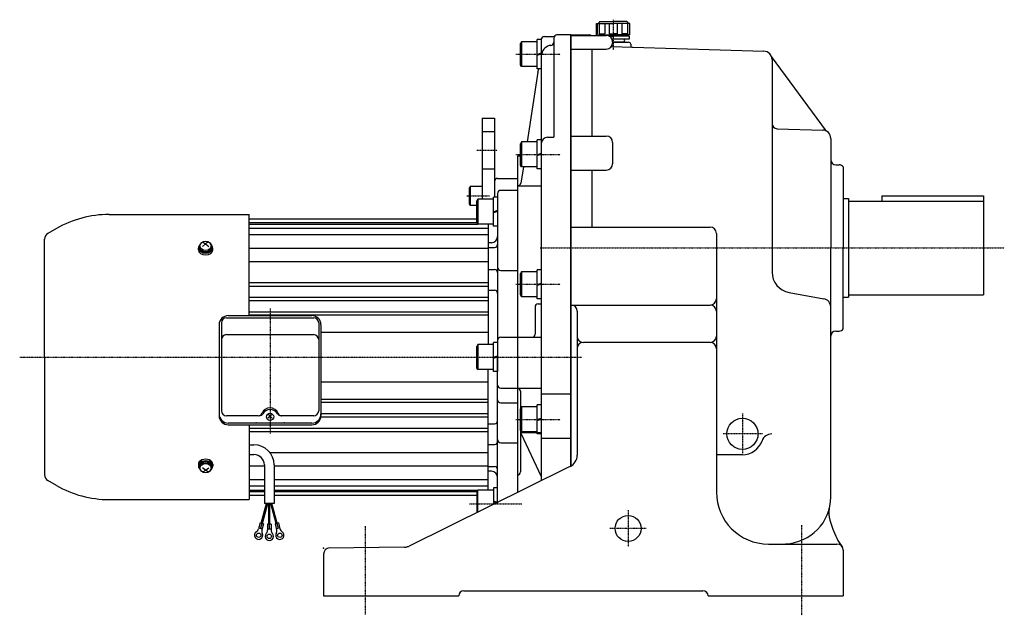
# Model space of a CAD drawing. Extents: x -882 to 718, y -644 to 588.
# Drawn here: x -882 to 65, y -644 to -70 of the extents above; entities that cross this region are included whole.
import ezdxf

# ---------------------------------------------------------------- set-up
doc = ezdxf.new("R2010")
doc.units = 0
doc.header["$MEASUREMENT"] = 0
doc.linetypes.add('CENTER', pattern=[1, 0.5, -0.25, 0, -0.25])
doc.linetypes.add('DASHED', pattern=[0.75, 0.5, -0.25])
doc.layers.get('0').update_dxf_attribs({"color": 3})

# ---------------------------------------------------------------- blocks, each defined once
blk = doc.blocks.new('B6')
at = {"linetype": 'Continuous', "lineweight": -3}
for p, q in [((-19.999962, -10.268356), (-19.999977, 10.267579)), ((-18.999981, 11.999997), (-19.999966, 10.267576)), ((-4, 12), (-18.999985, 12)), ((-18.999985, 12), (-18.999985, -12)), ((-4, -14), (-4, 14)), ((0, 14), (-4, 14)), ((0, 14), (0, -14)), ((-4, -0.222603), (0.000001, 1.233275)), ((0.000001, 0.182041), (-3.999999, -1.273837)), ((-18.999973, -12), (-19.999958, -10.268356)), ((-4, -12), (-18.999969, -12)), ((0, -14), (-4, -14))]:
    blk.add_line(p, q, dxfattribs=at)
blk.add_point((0, 0), dxfattribs=at)
blk = doc.blocks.new('B1')
at = {"linetype": 'Continuous', "lineweight": -3}
for p, q in [((-19.999962, -10.268356), (-19.999977, 10.267579)), ((-18.999981, 11.999997), (-19.999966, 10.267576)), ((-4, 12), (-18.999985, 12)), ((-18.999985, 12), (-18.999985, -12)), ((-4, -14), (-4, 14)), ((0, 14), (-4, 14)), ((0, 14), (0, -14)), ((-4, -0.222603), (0.000001, 1.233275)), ((0.000001, 0.182041), (-3.999999, -1.273837)), ((-18.999973, -12), (-19.999958, -10.268356)), ((-4, -12), (-18.999969, -12)), ((0, -14), (-4, -14))]:
    blk.add_line(p, q, dxfattribs=at)
blk.add_point((0, 0), dxfattribs=at)
blk = doc.blocks.new('B2')
at = {"linetype": 'Continuous', "lineweight": -3}
for p, q in [((-19.999962, -10.268356), (-19.999977, 10.267579)), ((-18.999981, 11.999997), (-19.999966, 10.267576)), ((-4, 12), (-18.999985, 12)), ((-18.999985, 12), (-18.999985, -12)), ((-4, -14), (-4, 14)), ((0, 14), (-4, 14)), ((0, 14), (0, -14)), ((-4, -0.222603), (0.000001, 1.233275)), ((0.000001, 0.182041), (-3.999999, -1.273837)), ((-18.999973, -12), (-19.999958, -10.268356)), ((-4, -12), (-18.999969, -12)), ((0, -14), (-4, -14))]:
    blk.add_line(p, q, dxfattribs=at)
blk.add_point((0, 0), dxfattribs=at)
blk = doc.blocks.new('B3')
at = {"linetype": 'Continuous', "lineweight": -3}
for p, q in [((-19.999962, -10.268356), (-19.999977, 10.267579)), ((-18.999981, 11.999997), (-19.999966, 10.267576)), ((-4, 12), (-18.999985, 12)), ((-18.999985, 12), (-18.999985, -12)), ((-4, -14), (-4, 14)), ((0, 14), (-4, 14)), ((0, 14), (0, -14)), ((-4, -0.222603), (0.000001, 1.233275)), ((0.000001, 0.182041), (-3.999999, -1.273837)), ((-18.999973, -12), (-19.999958, -10.268356)), ((-4, -12), (-18.999969, -12)), ((0, -14), (-4, -14))]:
    blk.add_line(p, q, dxfattribs=at)
blk.add_point((0, 0), dxfattribs=at)
blk = doc.blocks.new('B4')
at = {"linetype": 'Continuous', "lineweight": -3}
for p, q in [((-19.999962, -10.268356), (-19.999977, 10.267579)), ((-18.999981, 11.999997), (-19.999966, 10.267576)), ((-4, 12), (-18.999985, 12)), ((-18.999985, 12), (-18.999985, -12)), ((-4, -14), (-4, 14)), ((0, 14), (-4, 14)), ((0, 14), (0, -14)), ((-4, -0.222603), (0.000001, 1.233275)), ((0.000001, 0.182041), (-3.999999, -1.273837)), ((-18.999973, -12), (-19.999958, -10.268356)), ((-4, -12), (-18.999969, -12)), ((0, -14), (-4, -14))]:
    blk.add_line(p, q, dxfattribs=at)
blk.add_point((0, 0), dxfattribs=at)
blk = doc.blocks.new('B5')
at = {"linetype": 'Continuous', "lineweight": -3}
for p, q in [((-19.999962, -10.268356), (-19.999977, 10.267579)), ((-18.999981, 11.999997), (-19.999966, 10.267576)), ((-4, 12), (-18.999985, 12)), ((-18.999985, 12), (-18.999985, -12)), ((-4, -14), (-4, 14)), ((0, 14), (-4, 14)), ((0, 14), (0, -14)), ((-4, -0.222603), (0.000001, 1.233275)), ((0.000001, 0.182041), (-3.999999, -1.273837)), ((-18.999973, -12), (-19.999958, -10.268356)), ((-4, -12), (-18.999969, -12)), ((0, -14), (-4, -14))]:
    blk.add_line(p, q, dxfattribs=at)
blk.add_point((0, 0), dxfattribs=at)

msp = doc.modelspace()

# ---------------------------------------------------------------- linework, layer by layer
at = {"linetype": 'Continuous', "lineweight": -3}
for p, q in [((-327.184319, -84.944306), (-327.184319, -73.944306)), ((-327.184319, -84.944306), (-327.184319, -73.944306)), ((-327.184319, -73.944306), (-311.184319, -73.944306)), ((-326.700986, -73.944306), (-326.700986, -83.944306)), ((-324.184319, -71.944306), (-325.684319, -73.944306)), ((-324.184319, -71.944306), (-325.684319, -73.944306)), ((-324.916065, -73.944306), (-324.916065, -83.944306)), ((-324.184319, -71.944306), (-311.184319, -71.944306)), ((-319.396453, -73.944306), (-319.396453, -83.944306)), ((-315.087274, -73.944306), (-315.087274, -83.944306)), ((-298.184319, -71.944306), (-311.184319, -71.944306)), ((-295.184319, -73.944306), (-311.184319, -73.944306)), ((-307.281364, -73.944306), (-307.281364, -83.944306)), ((-302.972184, -73.944306), (-302.972184, -83.944306)), ((-298.184319, -71.944306), (-296.684319, -73.944306)), ((-298.184319, -71.944306), (-296.684319, -73.944306)), ((-297.452573, -73.944306), (-297.452573, -83.944306)), ((-295.667652, -73.944306), (-295.667652, -83.944306)), ((-295.184319, -84.944306), (-295.184319, -73.944306)), ((-295.184319, -84.944306), (-295.184319, -73.944306)), ((-351.934319, -84.944306), (-365.434319, -84.944306)), ((-352.434319, -84.944306), (-352.434319, -500.154659)), ((-351.934319, -84.944306), (-351.934319, -499.90952)), ((-351.934319, -84.944306), (-333.934319, -84.944306)), ((-327.184319, -83.944306), (-326.700986, -83.944306)), ((-327.184319, -84.944306), (-311.184319, -84.944306)), ((-324.916065, -83.944306), (-319.396453, -83.944306)), ((-324.184319, -85.444306), (-324.184319, -84.944306)), ((-315.087274, -83.944306), (-311.184319, -83.944306)), ((-307.281364, -83.944306), (-311.184319, -83.944306)), ((-295.184319, -84.944306), (-311.184319, -84.944306)), ((-297.452573, -83.944306), (-302.972184, -83.944306)), ((-298.184319, -85.944306), (-298.184319, -84.944306)), ((-295.184319, -83.944306), (-295.667652, -83.944306)), ((-380.434319, -89.444306), (-380.434319, -105.291912)), ((-377.434319, -86.444306), (-368.032395, -86.444306)), ((-368.434319, -87.944306), (-368.434319, -183.352852)), ((-351.934319, -85.444306), (-317.934319, -85.444306)), ((-315.536403, -85.944306), (-311.184319, -85.944306)), ((-312.479963, -88.944306), (-311.184319, -88.944306)), ((-301.684319, -91.944306), (-311.955188, -91.944306)), ((-311.955188, -91.944306), (-296.434319, -91.944306)), ((-311.934319, -91.444306), (-311.934319, -92.506758)), ((-295.934319, -85.944306), (-311.184319, -85.944306)), ((-295.934319, -88.944306), (-311.184319, -88.944306)), ((-295.934319, -85.944306), (-295.934319, -88.944306)), ((-294.434319, -93.944306), (-294.434319, -94.823469)), ((-351.934319, -98.506758), (-317.934319, -98.506758)), ((-331.934319, -98.506758), (-331.934319, -182.351723)), ((-313.205342, -96.199559), (-292.494454, -96.822565)), ((-292.494454, -96.822565), (-166.193779, -100.606787)), ((-380.434319, -105.291912), (-380.434319, -189.352852)), ((-105.934319, -177.553857), (-158.931601, -105.82662)), ((-158.434319, -108.603169), (-158.434319, -167.181336)), ((-383.66255, -120.832441), (-393.971678, -187.944306)), ((-383.634465, -120.676998), (-382.962055, -117.444306)), ((-437.434319, -164.944306), (-425.434319, -164.944306)), ((-437.434319, -164.944306), (-437.434319, -242.944306)), ((-425.434319, -164.944306), (-425.434319, -240.944306)), ((-158.434319, -167.181336), (-158.434319, -313.111675)), ((-153.584656, -175.150351), (-109.693779, -176.485677)), ((-380.434319, -189.352852), (-380.434319, -394.944306)), ((-374.434319, -183.352852), (-368.434319, -183.352852)), ((-351.934319, -182.351723), (-317.934319, -182.351723)), ((-311.934319, -188.351723), (-311.934319, -209.018764)), ((-101.934319, -184.48206), (-101.934319, -204.944306)), ((-403.434319, -201.444306), (-403.434319, -525.360939)), ((-403.434319, -201.444306), (-400.434287, -201.444306)), ((-101.934319, -204.944306), (-101.934319, -289.944306)), ((-403.434319, -217.340443), (-403.434319, -394.944306)), ((-397.658344, -211.944306), (-400.043454, -227.47124)), ((-352.434319, -214.944306), (-352.434319, -230.444306)), ((-351.934319, -215.018764), (-317.934319, -215.018764)), ((-331.934319, -215.018764), (-331.934319, -269.944306)), ((-96.934319, -209.944306), (-93.934319, -209.944306)), ((-89.934319, -211.944306), (-89.934319, -289.944306)), ((-422.434319, -222.944306), (-403.434319, -222.944306)), ((-403.434319, -221.746186), (-403.434319, -290.944306)), ((-448.734295, -230.944308), (-449.434292, -232.156967)), ((-449.434277, -247.732041), (-449.434292, -232.156966)), ((-448.734295, -230.944306), (-448.734295, -248.944306)), ((-437.434319, -230.944306), (-448.734295, -230.944306)), ((-437.434319, -235.944306), (-437.434319, -242.944306)), ((-403.434319, -234.560291), (-419.434319, -234.560291)), ((-403.008674, -230.015749), (-380.434319, -230.015749)), ((-352.434319, -230.444306), (-352.434319, -349.444306)), ((-422.434319, -237.560291), (-422.434319, -394.944306)), ((-89.934319, -242.444306), (-84.934319, -242.444306)), ((-84.934319, -242.444306), (-84.934319, -337.444306)), ((-84.934319, -244.944306), (45.065681, -244.944306)), ((-52.934319, -239.944306), (45.065681, -239.944306)), ((-52.934319, -239.944306), (-52.934319, -244.944306)), ((45.065681, -239.944306), (45.065681, -334.944306)), ((-448.73428, -248.944307), (-449.434277, -247.732044)), ((-442.434289, -248.944306), (-448.73428, -248.944306)), ((-796.317861, -257.744306), (-661.434319, -257.744306)), ((-661.434319, -355.102379), (-661.434319, -257.744306)), ((-661.434319, -261.944306), (-442.434283, -261.944306)), ((-846.917861, -271.302535), (-855.334319, -276.161779)), ((-661.434319, -265.444306), (-442.300508, -265.444306)), ((-661.434319, -266.944306), (-441.434304, -266.944306)), ((-661.434319, -270.944306), (-431.434319, -270.944306)), ((-431.434319, -266.944306), (-431.434319, -382.944306)), ((-351.934319, -269.944306), (-217.934319, -269.944306)), ((-858.434319, -394.944306), (-858.434319, -281.531137)), ((-706.341492, -284.217019), (-703.434319, -286.049861)), ((-700.527145, -284.217019), (-703.434319, -286.049861)), ((-661.434319, -276.944306), (-431.434319, -276.944306)), ((-211.934319, -275.944306), (-211.934319, -524.944306)), ((-710.434319, -291.683858), (-710.434319, -290.042502)), ((-709.684319, -289.938949), (-709.684319, -288.807578)), ((-703.434319, -286.049861), (-706.434319, -288.401136)), ((-703.434319, -286.049861), (-700.434319, -288.401136)), ((-697.184319, -289.938949), (-697.184319, -288.807578)), ((-696.434319, -291.683858), (-696.434319, -290.042502)), ((-661.434319, -290.236806), (-431.434319, -290.236806)), ((-428.434319, -284.944034), (-431.434319, -284.944034)), ((-431.434319, -284.944034), (-431.434319, -382.944306)), ((-431.434319, -289.469374), (-425.434319, -289.469374)), ((-101.934319, -374.944306), (-101.934319, -289.944306)), ((-89.934319, -367.944306), (-89.934319, -289.944306)), ((-661.434319, -302.964728), (-431.434319, -302.964728)), ((-431.434319, -310.682578), (-425.434319, -310.682578)), ((-419.434319, -311.536039), (-403.434319, -311.536039)), ((-403.434319, -314.944306), (-403.434319, -394.944306)), ((-661.434319, -323.364365), (-431.434319, -323.364365)), ((-661.434319, -326.601092), (-431.434319, -326.601092)), ((-431.434319, -330.683875), (-425.434319, -330.683875)), ((-403.434319, -326.444306), (-403.434319, -344.640458)), ((-661.434319, -337.301534), (-431.434319, -337.301534)), ((-661.434319, -340.520948), (-431.434319, -340.520948)), ((-141.907282, -332.80783), (-108.545133, -338.778641)), ((-89.934319, -337.444306), (-84.934319, -337.444306)), ((-84.934319, -334.944306), (45.065681, -334.944306)), ((-386.434319, -346.878539), (-386.434319, -372.944306)), ((-383.434319, -343.878539), (-380.434319, -343.878539)), ((-352.434319, -349.444306), (-352.434319, -369.944306)), ((-351.934319, -344.944306), (-217.934319, -344.944306)), ((-683.434319, -357.179682), (-599.434319, -357.179682)), ((-681.634319, -355.102379), (-601.234319, -355.102379)), ((-661.434319, -351.499694), (-431.434319, -351.499694)), ((-661.434319, -354.353327), (-431.434319, -354.353327)), ((-345.934319, -350.944306), (-345.934319, -489.489295)), ((-690.434319, -363.902379), (-690.434319, -451.343597)), ((-688.234319, -361.979682), (-688.234319, -446.668663)), ((-594.634319, -361.979682), (-594.634319, -446.668663)), ((-592.434319, -363.902379), (-592.434319, -451.343597)), ((-683.434319, -373.416416), (-599.434319, -373.416416)), ((-592.434319, -370.944306), (-431.434319, -370.944306)), ((-419.434319, -375.944306), (-403.434319, -375.944306)), ((-403.434319, -375.944306), (-380.434319, -375.944306)), ((-101.934319, -529.667084), (-101.934319, -374.944306)), ((-96.934319, -369.944306), (-93.934319, -369.944306)), ((-217.934319, -380.944306), (-339.934319, -380.944306)), ((-858.434319, -394.944306), (-858.434319, -508.357475)), ((-422.434319, -534.750783), (-422.434319, -394.944306)), ((-403.434319, -394.944306), (-403.434319, -496.013737)), ((-403.434319, -394.944306), (-403.434319, -410.944306)), ((-380.434319, -394.944306), (-380.434319, -513.994286)), ((-431.434319, -494.71752), (-431.434319, -406.944306)), ((-431.434319, -522.944306), (-431.434319, -406.944306)), ((-592.434319, -418.944306), (-431.434319, -418.944306)), ((-419.434319, -424.944306), (-403.434319, -424.944306)), ((-403.434319, -424.944306), (-380.434319, -424.944306)), ((-592.434319, -435.535284), (-431.434319, -435.535284)), ((-403.434319, -434.944306), (-403.434319, -480.896715)), ((-400.434319, -427.944306), (-400.434319, -505.540524)), ((-380.434319, -430.491267), (-352.434319, -430.491267)), ((-592.434319, -438.388917), (-431.434319, -438.388917)), ((-419.434319, -439.103605), (-403.434319, -439.103605)), ((-652.752105, -451.468663), (-683.434319, -451.468663)), ((-641.434319, -451.729101), (-643.434319, -450.011589)), ((-641.434319, -451.729101), (-643.434319, -453.63682)), ((-639.434319, -450.011589), (-641.434319, -451.729101)), ((-639.434319, -453.63682), (-641.434319, -451.729101)), ((-599.434319, -451.468663), (-630.880666, -451.468663)), ((-592.522617, -452.587077), (-431.434319, -452.587077)), ((-592.434319, -449.367664), (-431.434319, -449.367664)), ((-601.234319, -458.537647), (-681.634319, -458.537647)), ((-681.634319, -460.143597), (-601.234319, -460.143597)), ((-661.434319, -460.143597), (-661.434319, -532.144306)), ((-661.434319, -463.287519), (-431.434319, -463.287519)), ((-431.434319, -459.204736), (-425.434319, -459.204736)), ((-661.434319, -466.524246), (-431.434319, -466.524246)), ((-400.434319, -467.613861), (-380.434319, -467.613861)), ((-400.145084, -468.223918), (-380.434319, -509.798045)), ((-380.434319, -473.034718), (-352.434319, -473.034718)), ((-661.434319, -479.471101), (-656.907714, -479.471101)), ((-431.434319, -479.206034), (-425.434319, -479.206034)), ((-419.434319, -477.481983), (-403.434319, -477.481983)), ((-661.434319, -488.871101), (-656.907714, -488.871101)), ((-641.622951, -486.923883), (-431.434319, -486.923883)), ((-186.934319, -488.944306), (-211.934319, -488.944306)), ((-710.434319, -498.204753), (-710.434319, -499.846109)), ((-709.684319, -499.949663), (-709.684319, -501.081034)), ((-703.434319, -503.83875), (-706.434319, -501.487475)), ((-703.434319, -503.83875), (-700.434319, -501.487475)), ((-697.184319, -499.949663), (-697.184319, -501.081034)), ((-696.434319, -498.204753), (-696.434319, -499.846109)), ((-661.434319, -499.651805), (-646.907714, -499.651805)), ((-646.907714, -498.871101), (-646.907714, -535.780657)), ((-637.507714, -498.871101), (-637.507714, -535.780657)), ((-637.507714, -499.651805), (-431.434319, -499.651805)), ((-354.934319, -501.392127), (-507.62936, -576.85437)), ((-431.434319, -500.419237), (-425.434319, -500.419237)), ((-352.617711, -500.247253), (-354.934319, -501.392127)), ((-706.341492, -505.671593), (-703.434319, -503.83875)), ((-700.527145, -505.671593), (-703.434319, -503.83875)), ((-428.434319, -504.944577), (-431.434319, -504.944577)), ((-846.917861, -518.586077), (-855.334319, -513.726832)), ((-661.434319, -512.944306), (-646.907714, -512.944306)), ((-661.434319, -518.944306), (-646.907714, -518.944306)), ((-637.507714, -512.944306), (-431.434319, -512.944306)), ((-637.507714, -518.944306), (-431.434319, -518.944306)), ((-422.434319, -520.944306), (-426.434319, -520.944306)), ((-426.434319, -520.944306), (-426.434319, -536.727592)), ((-661.434319, -522.944306), (-646.907714, -522.944306)), ((-661.434319, -524.444306), (-646.907714, -524.444306)), ((-661.434319, -527.944306), (-646.907714, -527.944306)), ((-637.507714, -522.944306), (-441.434304, -522.944306)), ((-637.507714, -524.444306), (-442.434281, -524.444306)), ((-637.507714, -527.944306), (-442.434283, -527.944306)), ((-442.434281, -524.67595), (-442.434296, -544.634818)), ((-441.434292, -522.944306), (-442.434277, -524.675949)), ((-441.434304, -544.14062), (-441.434304, -522.944306)), ((-426.434319, -522.944306), (-441.434288, -522.944306)), ((-796.317861, -532.144306), (-661.434319, -532.144306)), ((-649.914571, -554.953901), (-644.777116, -535.780657)), ((-648.852053, -555.238602), (-643.638312, -535.780657)), ((-637.507714, -535.780657), (-646.907714, -535.780657)), ((-642.757714, -555.777632), (-642.757714, -535.780657)), ((-641.657714, -555.777632), (-641.657714, -535.780657)), ((-635.563376, -555.238602), (-640.777116, -535.780657)), ((-634.500857, -554.953901), (-639.638312, -535.780657)), ((-426.434319, -534.721703), (-424.09692, -535.572444)), ((-422.434318, -535.126346), (-426.434318, -533.670469)), ((-651.025386, -554.656259), (-652.524166, -560.249781)), ((-651.025386, -554.656259), (-647.741238, -555.536244)), ((-651.025386, -554.656259), (-647.741238, -555.536244)), ((-649.383312, -555.096251), (-650.625644, -559.732695)), ((-647.741238, -555.536244), (-649.240018, -561.129766)), ((-643.907714, -555.777632), (-643.907714, -561.568472)), ((-640.507714, -555.777632), (-643.907714, -555.777632)), ((-642.207714, -555.777632), (-642.207714, -560.577632)), ((-640.507714, -555.777632), (-640.507714, -561.568472)), ((-633.390042, -554.656259), (-636.67419, -555.536244)), ((-633.390042, -554.656259), (-636.67419, -555.536244)), ((-636.67419, -555.536244), (-635.17541, -561.129766)), ((-635.032116, -555.096251), (-633.789785, -559.732695)), ((-633.390042, -554.656259), (-631.891263, -560.249781)), ((-102.810788, -552.006668), (-99.844116, -560.646129)), ((-652.267718, -559.292703), (-648.98357, -560.172688)), ((-640.507714, -560.577632), (-643.907714, -560.577632)), ((-632.147711, -559.292703), (-635.431859, -560.172688)), ((-161.934319, -574.944306), (-95.934319, -574.944306)), ((-589.934319, -584.727074), (-589.934319, -624.944306)), ((-512.17648, -577.988267), (-585.312406, -578.887479)), ((-89.934319, -580.944306), (-89.934319, -624.944306)), ((-589.934319, -624.944306), (-459.934319, -624.944306)), ((-454.934319, -619.944306), (-224.934319, -619.944306)), ((-219.934319, -624.944306), (-89.934319, -624.944306))]:
    msp.add_line(p, q, dxfattribs=at)
at = {"linetype": 'CENTER', "lineweight": -3}
for p, q in [((-311.184319, -70.239084), (-311.184319, -99.351203)), ((-404.875747, -103.444306), (-362.307566, -103.444306)), ((-442.500309, -195.944306), (-422.987377, -195.944306)), ((-404.875747, -199.944306), (-362.307566, -199.944306)), ((-452.101822, -239.944306), (-430.293977, -239.944306)), ((-381.469831, -289.944306), (65.073115, -289.944306)), ((-404.875747, -324.944306), (-362.307566, -324.944306)), ((-641.434319, -348.292574), (-641.434319, -468.932654)), ((-882.342725, -394.944306), (-341.890503, -394.944306)), ((-186.934319, -449.163664), (-186.934319, -487.70997)), ((-404.875747, -454.944306), (-362.307566, -454.944306)), ((-167.473058, -468.944306), (-205.498468, -468.944306)), ((-449.652903, -536.32832), (-399.01671, -536.32832)), ((-296.934319, -542.444306), (-296.934319, -577.444306)), ((-651.025386, -554.656259), (-647.741238, -555.536244)), ((-640.507714, -555.777632), (-643.907714, -555.777632)), ((-633.390042, -554.656259), (-636.67419, -555.536244)), ((-549.934319, -557.757485), (-549.934319, -642.623559)), ((-129.934319, -556.824891), (-129.934319, -643.556153)), ((-279.434319, -559.944306), (-314.434319, -559.944306))]:
    msp.add_line(p, q, dxfattribs=at)
at = {"linetype": 'DASHED', "lineweight": -3}
for p, q in [((-437.434319, -177.944306), (-425.434319, -177.944306)), ((-437.434319, -213.944306), (-425.434319, -213.944306))]:
    msp.add_line(p, q, dxfattribs=at)
at = {"linetype": 'Continuous', "lineweight": -3}
for centre, radius in [((-186.934319, -468.944306), 15), ((-296.934319, -559.944306), 12.5), ((-652.437377, -566.494176), 2.15), ((-642.207714, -567.577632), 2.15), ((-631.978052, -566.494176), 2.15)]:
    msp.add_circle(centre, radius, dxfattribs=at)
for centre, radius, start, end in [((-365.434319, -87.944306), 3, 90, 180), ((-333.934319, -86.944306), 2, 48.590378, 90), ((-377.434319, -89.444306), 3, 90, 180), ((-371.434319, -91.944306), 3, 270, 0), ((-317.934319, -91.444306), 6, 0, 90), ((-317.934319, -92.506758), 6, 270, 0), ((-301.684319, -90.444306), 1.5, 0, 90), ((-301.684319, -90.444306), 1.5, 270, 0), ((-296.434319, -93.944306), 2, 0, 90), ((-370.138783, -104.87959), 10, 95.719396, 169.905563), ((-292.434319, -94.823469), 2, 180, 268.277), ((-166.434319, -108.603169), 8, 0, 88.277), ((-380.69733, -121.287931), 3, 168.249844, 171.266994), ((-153.434319, -170.152612), 5, 180, 268.277), ((-109.934319, -184.48206), 8, 0, 88.277), ((-374.434319, -189.352852), 6, 90, 180), ((-317.934319, -188.351723), 6, 0, 90), ((-96.934319, -204.944306), 5, 180, 270), ((-317.934319, -209.018764), 6, 270, 0), ((-93.934319, -214.944306), 5, 36.869898, 90), ((-422.434319, -225.944306), 3, 90, 180), ((-419.434319, -237.560291), 3, 90, 180), ((-403.008674, -227.015749), 3, 270, 351.266994), ((-796.317861, -358.944306), 101.2, 90, 120), ((-217.934319, -275.944306), 6, 0, 90), ((-852.234319, -281.531137), 6.2, 120, 180), ((-428.434319, -278.944034), 6, 270, 0), ((-425.434319, -286.469374), 3, 270, 0), ((-425.434319, -313.682578), 3, 0, 90), ((-419.434319, -308.536039), 3, 180, 270), ((-138.434319, -313.111675), 20, 180, 260), ((-425.434319, -333.683875), 3, 0, 90), ((-217.934319, -338.944306), 6, 270, 0), ((-109.934319, -346.657103), 8, 0, 80), ((-383.434319, -346.878539), 3, 90, 180), ((-351.934319, -350.944306), 6, 0, 90), ((-217.934319, -350.944306), 6, 0, 90), ((-681.634319, -363.902379), 8.8, 90, 180), ((-683.434319, -361.979682), 4.8, 90, 180), ((-601.234319, -363.902379), 8.8, 0, 90), ((-599.434319, -361.979682), 4.8, 0, 90), ((-93.934319, -364.944306), 5, 270, 323.130102), ((-683.434319, -378.216416), 4.8, 90, 180), ((-599.434319, -378.216416), 4.8, 0, 90), ((-419.434319, -378.944306), 3, 90, 180), ((-389.434319, -372.944306), 3, 270, 0), ((-339.934319, -374.944306), 6, 180, 270), ((-217.934319, -374.944306), 6, 270, 0), ((-96.934319, -374.944306), 5, 90, 180), ((-339.934319, -386.944306), 6, 90, 180), ((-217.934319, -386.944306), 6, 0, 90), ((-419.434319, -421.944306), 3, 180, 270), ((-403.434319, -427.944306), 3, 0, 90), ((-419.434319, -436.103605), 3, 180, 270), ((-681.634319, -449.737647), 8.8, 180, 270), ((-681.634319, -451.343597), 8.8, 180, 270), ((-683.434319, -446.668663), 4.8, 180, 270), ((-652.752105, -447.468663), 4, 270, 339.413394), ((-651.987972, -447.468663), 4, 270, 330.013396), ((-630.880666, -447.468663), 4, 209.986604, 270), ((-630.116533, -447.468663), 4, 200.586606, 270), ((-601.234319, -449.737647), 8.8, 270, 0), ((-601.234319, -451.343597), 8.8, 270, 0), ((-599.434319, -446.668663), 4.8, 270, 0), ((-425.434319, -456.204736), 3, 270, 0), ((-397.434319, -466.938713), 3, 180, 205.366161), ((-158.650048, -478.944306), 10, 90, 160.528779), ((-656.907714, -498.871101), 19.4, 0, 90), ((-425.434319, -476.206034), 3, 270, 0), ((-419.434319, -474.481983), 3, 180, 270), ((-186.934319, -468.944306), 20, 270, 340.528779), ((-656.907714, -498.871101), 10, 0, 90), ((-357.934319, -489.489295), 12, 296.298689, 0), ((-425.434319, -503.419237), 3, 0, 90), ((-852.234319, -508.357475), 6.2, 180, 240), ((-428.434319, -510.944577), 6, 0, 90), ((-403.434319, -505.540524), 3, 270, 0), ((-796.317861, -430.944306), 101.2, 240, 270), ((-161.934319, -524.944306), 50, 180, 270), ((-146.934319, -529.667084), 45, 271.723, 0), ((-83.894941, -545.511227), 20, 165.891668, 198.951765), ((-652.437377, -566.494176), 4, 123.111403, 26.888597), ((-657.353795, -558.955686), 5, 303.111403, 345), ((-644.410389, -562.423861), 5, 165, 206.888597), ((-642.207714, -567.577632), 4, 138.111403, 41.888597), ((-648.907714, -561.568472), 5, 318.111403, 0), ((-635.507714, -561.568472), 5, 180, 221.888597), ((-631.978052, -566.494176), 4, 153.111403, 56.888597), ((-640.00504, -562.423861), 5, 333.111403, 15), ((-627.061634, -558.955686), 5, 195, 236.888597), ((-40.2592, -540.18549), 63, 198.951765, 216.207229), ((-512.299422, -567.989022), 10, 270.704421, 288.860989), ((-512.945968, -566.096411), 12, 288.860989, 296.298689), ((-95.934319, -580.944306), 6, 0, 90), ((-583.934319, -584.727074), 6, 92.112411, 180), ((-454.934319, -624.944306), 5, 90, 180), ((-224.934319, -624.944306), 5, 0, 90)]:
    msp.add_arc(centre, radius, start, end, dxfattribs=at)
for centre, major_axis, ratio in [((-703.434319, -287.989447), (5.25, 0), 0.862941), ((-641.434319, -452.560131), (3.5, 0), 0.982815), ((-703.434319, -501.899164), (5.25, 0), 0.862941)]:
    msp.add_ellipse(centre, major_axis=major_axis, ratio=ratio, dxfattribs=at)
for centre, major_axis, ratio, start_param, end_param in [((-703.434319, -290.042502), (7, 0), 0.692313, 2.5951530372, 3.1415926536), ((-703.434319, -290.042502), (7, 0), 0.692313, 3.1415926536, 0), ((-703.434319, -291.683858), (7, 0), 0.707107, 3.1415926536, 0), ((-703.434319, -288.807578), (6.25, 0), 0.707107, 2.4008084268, 0.7407842268), ((-703.434319, -289.938949), (6.25, 0), 0.707107, 3.1415926536, 0), ((-703.434319, -290.042502), (7, 0), 0.692313, 0, 0.5464396164), ((-641.434319, -451.211663), (8, 0), 0.906308, 0.3281121824, 2.8134804712), ((-641.434319, -452.827908), (8, 0), 0.906308, 0.4818578689, 2.6597347847), ((-703.434319, -498.204753), (7, 0), 0.707107, 0, 3.1415926536), ((-703.434319, -499.846109), (7, 0), 0.692313, 0, 3.1415926536), ((-703.434319, -499.846109), (7, 0), 0.692313, 3.1415926536, 3.68803227), ((-703.434319, -501.081034), (6.25, 0), 0.707107, 5.5424010804, 3.8823768804), ((-703.434319, -499.949663), (6.25, 0), 0.707107, 0, 3.1415926536), ((-703.434319, -499.846109), (7, 0), 0.692313, 5.7367456908, 0)]:
    msp.add_ellipse(centre, major_axis=major_axis, ratio=ratio, start_param=start_param, end_param=end_param, dxfattribs=at)
at = {"linetype": 'CENTER', "lineweight": -3}
for p in [(-654.815512, -458.19), (-627.815512, -458.19)]:
    msp.add_point(p, dxfattribs=at)
at = {"linetype": 'Continuous', "lineweight": -3}
for p in [(-422.434319, -534.944306), (-589.934319, -578.944306)]:
    msp.add_point(p, dxfattribs=at)

# ---------------------------------------------------------------- block references
for name, p in [('B3', (-380.434319, -103.444306)), ('B2', (-380.434319, -199.944306)), ('B6', (-422.434319, -254.944306)), ('B4', (-380.434319, -324.944306)), ('B1', (-422.434319, -394.944306)), ('B5', (-380.434319, -454.944306))]:
    msp.add_blockref(name, p)

doc.saveas('drawing.dxf')
